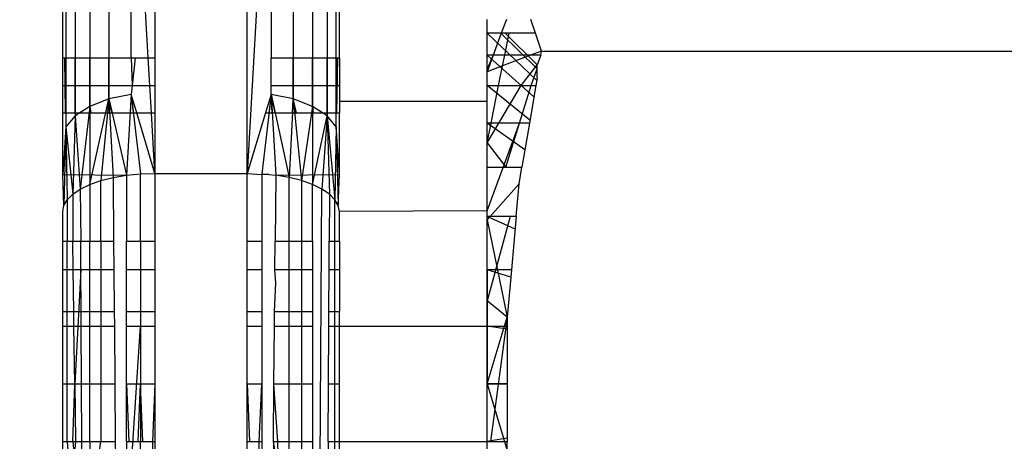
# Model space of a CAD drawing. Units: millimetres. Extents: x 59187 to 69218, y -6589 to 2690.
# Drawn here: x 63760 to 63770, y -868 to -863 of the extents above; entities that cross this region are included whole.
import ezdxf

# ---------------------------------------------------------------- set-up
doc = ezdxf.new("R2010")
doc.units = ezdxf.units.MM
doc.layers.add('Strefa bezpieczna', color=8, linetype='Continuous')
doc.dimstyles.get("Standard").update_dxf_attribs({"dimtxt": 180, "dimasz": 200, "dimexe": 0.18, "dimexo": 0.0625, "dimgap": 200, "dimtad": 0, "dimtih": 1, "dimtoh": 1, "dimlfac": 0.001, "dimzin": 0, "dimdsep": 46, "dimtxsty": 'Standard', "dimcen": 0.09, "dimse1": 1, "dimse2": 1, "dimadec": 0, "dimazin": 0, "dimtfac": 1, "dimtdec": 4, "dimtofl": 0, "dimtmove": 0, "dimatfit": 3, "dimfxl": 1, "dimtolj": 1, "dimtzin": 0, "dimarcsym": 0})

# ---------------------------------------------------------------- blocks, each defined once
blk = doc.blocks.new('*D113')
at = {"layer": 'Defpoints', "color": 0}
for p in [(64033.848, 1374.814), (59425.831, -6588.949), (65187, -6588.949)]:
    blk.add_point(p, dxfattribs=at)
at = {"layer": 'Strefa bezpieczna', "color": 0, "lineweight": -2}
for p, q in [((59425.831, 1174.814), (59425.831, -2317.068)), ((59425.831, -6388.949), (59425.831, -2897.068))]:
    blk.add_line(p, q, dxfattribs=at)
at = {"layer": 'Strefa bezpieczna', "color": 0}
for points in [[(59459.165, 1174.814), (59392.498, 1174.814), (59425.831, 1374.814)], [(59392.498, -6388.949), (59459.165, -6388.949), (59425.831, -6588.949)]]:
    blk.add_solid(points, dxfattribs=at)
at = {"layer": 'Strefa bezpieczna', "color": 0, "insert": (59425.831, -2607.068), "char_height": 180, "attachment_point": 5}
blk.add_mtext('\\A1;7.96', dxfattribs=at)
blk = doc.blocks.new('*D114')
at = {"layer": 'Defpoints', "color": 0}
for p in [(66267.615, 58.032), (60619.584, -4625.097), (65994, -4625.097)]:
    blk.add_point(p, dxfattribs=at)
at = {"layer": 'Strefa bezpieczna', "color": 0, "lineweight": -2}
for p, q in [((60619.584, -141.968), (60619.584, -1872.667)), ((60619.584, -4425.097), (60619.584, -2452.667))]:
    blk.add_line(p, q, dxfattribs=at)
at = {"layer": 'Strefa bezpieczna', "color": 0}
for points in [[(60652.918, -141.968), (60586.251, -141.968), (60619.584, 58.032)], [(60586.251, -4425.097), (60652.918, -4425.097), (60619.584, -4625.097)]]:
    blk.add_solid(points, dxfattribs=at)
at = {"layer": 'Strefa bezpieczna', "color": 0, "insert": (60619.584, -2162.667), "char_height": 180, "attachment_point": 5}
blk.add_mtext('\\A1;4.68', dxfattribs=at)

msp = doc.modelspace()

# ---------------------------------------------------------------- linework, layer by layer
for p, q in [((63762.259, -860.146), (63762, -864.659)), ((63760.5, -860.217), (63760.5, -863.852)), ((63762.5, -860.217), (63762.5, -863.852)), ((63760.293, -860.329), (63760.293, -863.932)), ((63762.707, -860.329), (63762.707, -863.932)), ((63760.134, -860.476), (63760.134, -864.035)), ((63762.866, -860.476), (63762.866, -864.035)), ((63762, -864.659), (63762, -861.396)), ((63760, -863.406), (63760, -862.897)), ((63760.034, -862.897), (63760.034, -863.406)), ((63760.741, -863.406), (63760.741, -862.897)), ((63760.928, -863.406), (63760.899, -862.897)), ((63761, -862.897), (63761, -863.406)), ((63762.259, -862.897), (63762.259, -863.406)), ((63762.966, -863.406), (63762.966, -862.897)), ((63763, -863.406), (63763, -862.897)), ((63764.6, -863.138), (63764.6, -862.991)), ((63764.6, -863.138), (63764.6, -862.991)), ((63764.81, -862.991), (63764.755, -863.138)), ((63765.125, -863.138), (63765.076, -862.991)), ((63764.6, -863.378), (63764.6, -863.138)), ((63764.755, -863.138), (63764.6, -863.138)), ((63765.138, -863.649), (63764.6, -863.138)), ((63764.6, -863.378), (63764.6, -863.138)), ((63764.754, -863.138), (63764.6, -863.559)), ((63764.6, -863.378), (63764.6, -863.138)), ((63765.138, -863.649), (63764.6, -863.138)), ((63765.138, -863.649), (63764.6, -863.138)), ((63764.6, -863.378), (63764.6, -863.138)), ((63764.754, -863.138), (63764.6, -863.559)), ((63764.6, -863.378), (63764.6, -863.138)), ((63765.138, -863.649), (63764.6, -863.138)), ((63764.755, -863.138), (63764.667, -863.378)), ((63765.142, -863.526), (63764.749, -863.138)), ((63765.142, -863.526), (63764.749, -863.138)), ((63765.142, -863.526), (63764.749, -863.138)), ((63765.142, -863.526), (63764.749, -863.138)), ((63764.841, -863.138), (63764.755, -863.138)), ((63764.792, -863.378), (63764.841, -863.138)), ((63764.796, -863.138), (63765.142, -863.483)), ((63764.796, -863.138), (63765.142, -863.483)), ((63765.125, -863.138), (63764.841, -863.138)), ((63765.191, -863.333), (63765.125, -863.138)), ((63765.191, -863.333), (63765.073, -863.378)), ((63765.184, -863.378), (63765.191, -863.333)), ((63765.191, -863.333), (63770.509, -863.333)), ((63760, -863.706), (63760, -863.406)), ((63760, -863.406), (63760.034, -863.406)), ((63760.032, -864.003), (63760.022, -863.406)), ((63760.032, -864.003), (63760.022, -863.406)), ((63760.034, -863.406), (63760.034, -863.706)), ((63760.034, -863.406), (63760.741, -863.406)), ((63760.034, -864.003), (63760.034, -863.406)), ((63760.034, -864.003), (63760.034, -863.406)), ((63760.134, -864.003), (63760.134, -863.406)), ((63760.134, -863.406), (63760.134, -864.003)), ((63760.134, -864.003), (63760.134, -863.406)), ((63760.293, -863.932), (63760.293, -863.406)), ((63760.293, -863.406), (63760.293, -863.932)), ((63760.293, -863.932), (63760.293, -863.406)), ((63760.5, -863.852), (63760.5, -863.406)), ((63760.5, -863.406), (63760.5, -863.852)), ((63760.5, -863.852), (63760.5, -863.406)), ((63760.741, -863.406), (63760.752, -863.706)), ((63760.741, -863.406), (63760.784, -863.406)), ((63760.784, -863.406), (63760.752, -863.706)), ((63760.784, -863.406), (63760.928, -863.406)), ((63760.946, -863.706), (63760.928, -863.406)), ((63760.928, -863.406), (63761, -863.406)), ((63761, -863.406), (63761, -863.706)), ((63762.259, -863.406), (63762.966, -863.406)), ((63762.259, -863.706), (63762.259, -863.406)), ((63762.5, -863.852), (63762.5, -863.406)), ((63762.5, -863.406), (63762.5, -863.852)), ((63762.5, -863.852), (63762.5, -863.406)), ((63762.707, -863.932), (63762.707, -863.406)), ((63762.707, -863.406), (63762.707, -863.932)), ((63762.707, -863.932), (63762.707, -863.406)), ((63762.866, -864.003), (63762.866, -863.406)), ((63762.866, -863.406), (63762.866, -864.003)), ((63762.866, -864.003), (63762.866, -863.406)), ((63762.966, -863.406), (63763, -863.406)), ((63762.966, -863.706), (63762.966, -863.406)), ((63762.966, -863.406), (63762.966, -864.003)), ((63762.966, -863.406), (63762.966, -864.003)), ((63762.978, -863.406), (63762.969, -864.003)), ((63762.978, -863.406), (63762.969, -864.003)), ((63763, -863.406), (63763, -863.706)), ((63764.6, -863.523), (63764.6, -863.378)), ((63764.667, -863.378), (63764.6, -863.523)), ((63764.667, -863.378), (63764.6, -863.378)), ((63765.107, -863.83), (63764.6, -863.378)), ((63764.6, -863.706), (63764.6, -863.378)), ((63764.6, -863.706), (63764.6, -863.378)), ((63765.107, -863.83), (63764.6, -863.378)), ((63765.107, -863.83), (63764.6, -863.378)), ((63764.6, -863.706), (63764.6, -863.378)), ((63764.6, -863.706), (63764.6, -863.378)), ((63765.107, -863.83), (63764.6, -863.378)), ((63764.792, -863.378), (63764.667, -863.378)), ((63765.073, -863.378), (63764.769, -863.494)), ((63764.769, -863.494), (63764.792, -863.378)), ((63765.073, -863.378), (63764.792, -863.378)), ((63765.184, -863.378), (63765.073, -863.378)), ((63765.184, -863.378), (63765.142, -863.483)), ((63764.769, -863.494), (63764.6, -863.559)), ((63764.6, -863.523), (63764.6, -863.559)), ((63764.6, -863.706), (63764.6, -863.559)), ((63764.726, -863.706), (63764.769, -863.494)), ((63764.97, -863.706), (63765.142, -863.483)), ((63765.077, -863.706), (63765.142, -863.526)), ((63765.142, -863.526), (63765.142, -863.483)), ((63765.142, -863.627), (63765.142, -863.526)), ((63765.142, -863.627), (63765.128, -863.706)), ((63760, -864.003), (63760, -863.706)), ((63760, -863.706), (63760.034, -863.706)), ((63760.034, -863.706), (63760.034, -864.003)), ((63760.034, -863.706), (63760.752, -863.706)), ((63760.752, -863.706), (63760.741, -863.802)), ((63760.752, -863.706), (63760.946, -863.706)), ((63760.963, -864.003), (63760.946, -863.706)), ((63760.946, -863.706), (63761, -863.706)), ((63761, -863.706), (63761, -864.003)), ((63762.259, -863.706), (63762.966, -863.706)), ((63762.259, -863.802), (63762.259, -863.706)), ((63762.966, -863.706), (63763, -863.706)), ((63762.966, -864.003), (63762.966, -863.706)), ((63763, -863.706), (63763, -863.874)), ((63764.6, -863.706), (63764.726, -863.706)), ((63764.6, -863.874), (63764.6, -863.706)), ((63765.065, -864.082), (63764.6, -863.706)), ((63764.6, -864.114), (63764.6, -863.706)), ((63764.6, -864.114), (63764.6, -863.706)), ((63765.065, -864.082), (63764.6, -863.706)), ((63765.065, -864.082), (63764.6, -863.706)), ((63764.6, -864.114), (63764.6, -863.706)), ((63764.6, -864.114), (63764.6, -863.706)), ((63765.065, -864.082), (63764.6, -863.706)), ((63764.644, -864.114), (63764.726, -863.706)), ((63764.726, -863.706), (63764.97, -863.706)), ((63764.728, -864.114), (63764.97, -863.706)), ((63764.951, -864.114), (63765.077, -863.706)), ((63764.97, -863.706), (63765.077, -863.706)), ((63765.128, -863.706), (63765.059, -864.114)), ((63765.077, -863.706), (63765.128, -863.706)), ((63760.5, -863.852), (63760.293, -863.932)), ((63760.5, -863.852), (63760.293, -863.932)), ((63760.5, -863.852), (63760.293, -863.932)), ((63760.5, -863.852), (63760.293, -863.932)), ((63760.293, -864.78), (63760.5, -863.852)), ((63760.5, -863.852), (63760.412, -864.738)), ((63760.467, -864.003), (63760.5, -863.852)), ((63760.5, -863.852), (63760.485, -864.003)), ((63760.5, -863.852), (63760.485, -864.003)), ((63760.5, -863.852), (63760.485, -864.003)), ((63760.741, -863.802), (63760.5, -863.852)), ((63760.741, -863.802), (63760.5, -863.852)), ((63760.741, -863.802), (63760.5, -863.852)), ((63760.741, -863.802), (63760.5, -863.852)), ((63760.535, -864.003), (63760.5, -863.852)), ((63760.508, -864.003), (63760.5, -863.852)), ((63760.5, -863.852), (63760.535, -864.003)), ((63760.5, -863.852), (63760.508, -864.003)), ((63760.535, -864.003), (63760.5, -863.852)), ((63760.508, -864.003), (63760.5, -863.852)), ((63760.5, -863.852), (63760.691, -864.679)), ((63760.5, -863.852), (63760.546, -864.704)), ((63760.741, -863.802), (63760.691, -864.679)), ((63760.741, -863.802), (63760.73, -864.003)), ((63760.741, -863.802), (63760.73, -864.003)), ((63760.741, -863.802), (63760.73, -864.003)), ((63760.802, -864.003), (63760.741, -863.802)), ((63760.802, -864.003), (63760.741, -863.802)), ((63760.741, -863.802), (63760.765, -864.003)), ((63760.741, -863.802), (63760.765, -864.003)), ((63760.802, -864.003), (63760.741, -863.802)), ((63760.741, -863.802), (63760.765, -864.003)), ((63760.741, -863.802), (63760.843, -864.664)), ((63762.259, -863.802), (63762.157, -864.664)), ((63762.259, -863.802), (63762.198, -864.003)), ((63762.259, -863.802), (63762.235, -864.003)), ((63762.259, -863.802), (63762.235, -864.003)), ((63762.259, -863.802), (63762.235, -864.003)), ((63762.5, -863.852), (63762.259, -863.802)), ((63762.303, -864.003), (63762.259, -863.802)), ((63762.271, -864.003), (63762.259, -863.802)), ((63762.5, -863.852), (63762.259, -863.802)), ((63762.259, -863.802), (63762.303, -864.003)), ((63762.259, -863.802), (63762.271, -864.003)), ((63762.5, -863.852), (63762.259, -863.802)), ((63762.303, -864.003), (63762.259, -863.802)), ((63762.271, -864.003), (63762.259, -863.802)), ((63762.5, -863.852), (63762.259, -863.802)), ((63762.259, -863.802), (63762.454, -864.704)), ((63762.259, -863.802), (63762.309, -864.679)), ((63762.5, -863.852), (63762.454, -864.704)), ((63762.492, -864.003), (63762.5, -863.852)), ((63762.5, -863.852), (63762.492, -864.003)), ((63762.492, -864.003), (63762.5, -863.852)), ((63762.707, -863.932), (63762.5, -863.852)), ((63762.5, -863.852), (63762.515, -864.003)), ((63762.534, -864.003), (63762.5, -863.852)), ((63762.707, -863.932), (63762.5, -863.852)), ((63762.5, -863.852), (63762.515, -864.003)), ((63762.707, -863.932), (63762.5, -863.852)), ((63762.5, -863.852), (63762.515, -864.003)), ((63762.534, -864.003), (63762.5, -863.852)), ((63762.707, -863.932), (63762.5, -863.852)), ((63762.5, -863.852), (63762.588, -864.738)), ((63763, -863.874), (63764.6, -863.874)), ((63763, -863.874), (63763, -864.003)), ((63764.6, -864.114), (63764.6, -863.874)), ((63760.293, -863.932), (63760.134, -864.035)), ((63760.293, -863.932), (63760.184, -864.003)), ((63760.293, -863.932), (63760.184, -864.003)), ((63760.293, -863.932), (63760.184, -864.003)), ((63760.293, -863.932), (63760.191, -864.83)), ((63760.293, -863.932), (63760.285, -864.003)), ((63760.293, -864.003), (63760.293, -863.932)), ((63760.293, -863.932), (63760.304, -864.003)), ((63760.293, -863.932), (63760.293, -864.003)), ((63760.293, -864.003), (63760.293, -863.932)), ((63760.293, -863.932), (63760.304, -864.003)), ((63760.293, -863.932), (63760.293, -864.78)), ((63762.707, -863.932), (63762.588, -864.738)), ((63762.707, -863.932), (63762.697, -864.003)), ((63762.817, -864.003), (63762.707, -863.932)), ((63762.707, -864.003), (63762.707, -863.932)), ((63762.707, -863.932), (63762.715, -864.003)), ((63762.817, -864.003), (63762.707, -863.932)), ((63762.707, -863.932), (63762.707, -864.003)), ((63762.817, -864.003), (63762.707, -863.932)), ((63762.707, -864.003), (63762.707, -863.932)), ((63762.707, -863.932), (63762.715, -864.003)), ((63762.866, -864.035), (63762.707, -863.932)), ((63762.707, -863.932), (63762.707, -864.78)), ((63760, -864.672), (63760, -864.003)), ((63760, -864.003), (63760.034, -864.003)), ((63760.034, -864.003), (63760.802, -864.003)), ((63760.034, -864.003), (63760.034, -864.156)), ((63760.134, -864.035), (63760.034, -864.156)), ((63760.134, -864.035), (63760.109, -864.885)), ((63760.134, -864.035), (63760.191, -864.83)), ((63761, -864.659), (63760.802, -864.003)), ((63760.802, -864.003), (63760.963, -864.003)), ((63761, -864.659), (63760.963, -864.003)), ((63760.963, -864.003), (63761, -864.003)), ((63761, -864.003), (63761, -864.659)), ((63762.198, -864.003), (63762, -864.659)), ((63762.198, -864.003), (63762.966, -864.003)), ((63762.707, -864.78), (63762.866, -864.035)), ((63762.866, -864.035), (63762.809, -864.83)), ((63762.966, -864.156), (63762.866, -864.035)), ((63762.866, -864.035), (63762.951, -864.945)), ((63762.866, -864.035), (63762.891, -864.885)), ((63762.966, -864.003), (63763, -864.003)), ((63762.966, -864.156), (63762.966, -864.003)), ((63763, -864.672), (63763, -864.003)), ((63760.034, -864.156), (63760, -864.672)), ((63760.034, -864.156), (63760.013, -865.008)), ((63760.034, -864.156), (63760.109, -864.885)), ((63760.034, -864.156), (63760.049, -864.945)), ((63762.966, -864.156), (63762.951, -864.945)), ((63763, -864.672), (63762.966, -864.156)), ((63762.966, -864.156), (63762.988, -865.008)), ((63764.6, -864.329), (63764.728, -864.114)), ((63764.6, -864.329), (63764.644, -864.114)), ((63764.6, -864.329), (63764.6, -864.114)), ((63764.644, -864.114), (63764.6, -864.114)), ((63764.6, -865.067), (63764.951, -864.114)), ((63765.011, -864.404), (63764.6, -864.114)), ((63764.6, -864.591), (63764.6, -864.114)), ((63764.6, -864.591), (63764.6, -864.114)), ((63765.011, -864.404), (63764.6, -864.114)), ((63765.011, -864.404), (63764.6, -864.114)), ((63764.6, -864.591), (63764.6, -864.114)), ((63764.6, -864.591), (63764.6, -864.114)), ((63765.011, -864.404), (63764.6, -864.114)), ((63764.728, -864.114), (63764.644, -864.114)), ((63764.951, -864.114), (63764.728, -864.114)), ((63764.805, -864.591), (63764.951, -864.114)), ((63765.059, -864.114), (63764.951, -864.114)), ((63765.059, -864.114), (63764.979, -864.591)), ((63764.6, -864.591), (63764.6, -864.329)), ((63764.6, -864.329), (63764.805, -864.591)), ((63764.6, -864.591), (63764.805, -864.591)), ((63764.6, -865.067), (63764.6, -864.591)), ((63764.6, -865.126), (63764.6, -864.591)), ((63764.805, -864.591), (63764.979, -864.591)), ((63764.948, -864.774), (63764.979, -864.591)), ((63760, -864.672), (63760.691, -864.679)), ((63760.013, -865.008), (63760, -864.672)), ((63760.293, -864.78), (63760.412, -864.738)), ((63760.412, -864.738), (63760.546, -864.704)), ((63760.412, -865.397), (63760.412, -864.738)), ((63760.546, -864.704), (63760.691, -864.679)), ((63760.546, -864.704), (63760.552, -865.397)), ((63760.691, -864.679), (63760.843, -864.664)), ((63760.691, -864.679), (63760.691, -865.397)), ((63760.843, -864.664), (63761, -864.659)), ((63760.843, -865.397), (63760.843, -864.664)), ((63761, -864.659), (63762, -864.659)), ((63761, -864.659), (63761, -865.397)), ((63762, -864.659), (63762.157, -864.672)), ((63762, -865.397), (63762, -864.659)), ((63762.236, -864.672), (63762.157, -864.672)), ((63762.157, -864.672), (63762.157, -865.397)), ((63762.236, -864.672), (63762.309, -864.679)), ((63762.309, -864.679), (63762.303, -865.397)), ((63762.309, -864.679), (63763, -864.672)), ((63762.454, -864.704), (63762.309, -864.679)), ((63762.588, -864.738), (63762.454, -864.704)), ((63762.454, -865.397), (63762.454, -864.704)), ((63762.707, -864.78), (63762.588, -864.738)), ((63762.588, -864.738), (63762.588, -865.397)), ((63762.988, -865.008), (63763, -864.672)), ((63760.109, -864.885), (63760.191, -864.83)), ((63760.191, -864.83), (63760.293, -864.78)), ((63760.191, -864.83), (63760.195, -865.397)), ((63760.293, -864.78), (63760.293, -865.397)), ((63762.809, -864.83), (63762.707, -864.78)), ((63762.707, -865.397), (63762.707, -864.78)), ((63762.707, -882.144), (63762.809, -864.83)), ((63762.891, -864.885), (63762.809, -864.83)), ((63764.6, -865.163), (63764.948, -864.774)), ((63764.916, -865.126), (63764.948, -864.774)), ((63760.013, -865.008), (63760.049, -864.945)), ((63760.049, -864.945), (63760.109, -864.885)), ((63760.049, -864.945), (63760.049, -865.397)), ((63760.109, -864.885), (63760.109, -865.397)), ((63762.891, -864.885), (63762.889, -865.397)), ((63762.951, -864.945), (63762.891, -864.885)), ((63762.988, -865.008), (63762.951, -864.945)), ((63762.951, -865.397), (63762.951, -864.945)), ((63760, -865.073), (63760.013, -865.008)), ((63763, -865.073), (63762.988, -865.008)), ((63760, -865.397), (63760, -865.073)), ((63764.6, -865.067), (63763, -865.073)), ((63763, -865.397), (63763, -865.073)), ((63764.6, -865.126), (63764.6, -865.067)), ((63764.916, -865.126), (63764.6, -865.126)), ((63764.6, -865.706), (63764.6, -865.126)), ((63764.904, -865.264), (63764.6, -865.126)), ((63764.6, -865.706), (63764.6, -865.126)), ((63764.6, -865.163), (63764.634, -865.126)), ((63764.851, -865.126), (63764.6, -866.041)), ((63764.6, -865.163), (63764.634, -865.126)), ((63764.6, -865.706), (63764.6, -865.126)), ((63764.904, -865.264), (63764.6, -865.126)), ((63764.904, -865.264), (63764.6, -865.126)), ((63764.6, -865.706), (63764.6, -865.126)), ((63764.6, -865.163), (63764.634, -865.126)), ((63764.851, -865.126), (63764.6, -866.041)), ((63764.6, -865.706), (63764.6, -865.126)), ((63764.904, -865.264), (63764.6, -865.126)), ((63764.6, -865.163), (63764.817, -866.221)), ((63764.6, -865.163), (63764.817, -866.221)), ((63764.916, -865.126), (63764.864, -865.706)), ((63760, -865.706), (63760, -865.397)), ((63760, -865.397), (63760.049, -865.397)), ((63760.049, -865.397), (63760.109, -865.397)), ((63760.049, -865.706), (63760.049, -865.397)), ((63760.109, -865.397), (63760.195, -865.397)), ((63760.114, -865.706), (63760.109, -865.397)), ((63760.195, -865.397), (63760.293, -865.397)), ((63760.197, -865.706), (63760.195, -865.397)), ((63760.293, -865.397), (63760.412, -865.397)), ((63760.293, -865.706), (63760.293, -865.397)), ((63760.412, -865.397), (63760.552, -865.397)), ((63760.412, -865.397), (63760.412, -865.706)), ((63760.552, -865.397), (63760.554, -865.706)), ((63760.691, -865.397), (63760.843, -865.397)), ((63760.691, -865.706), (63760.691, -865.397)), ((63760.843, -865.397), (63761, -865.397)), ((63760.843, -865.397), (63760.843, -865.706)), ((63761, -865.397), (63761, -865.706)), ((63762, -865.397), (63762.157, -865.397)), ((63762, -865.706), (63762, -865.397)), ((63762.157, -865.397), (63762.157, -865.706)), ((63762.3, -865.706), (63762.303, -865.397)), ((63762.303, -865.397), (63762.454, -865.397)), ((63762.454, -865.397), (63762.588, -865.397)), ((63762.454, -865.706), (63762.454, -865.397)), ((63762.588, -865.397), (63762.707, -865.397)), ((63762.588, -865.397), (63762.588, -865.706)), ((63762.707, -865.397), (63762.707, -865.706)), ((63762.887, -865.706), (63762.889, -865.397)), ((63762.889, -865.397), (63762.951, -865.397)), ((63762.951, -865.397), (63763, -865.397)), ((63762.951, -865.706), (63762.951, -865.397)), ((63763, -865.397), (63763, -865.706)), ((63760, -866.16), (63760, -865.706)), ((63760.049, -865.706), (63760, -865.706)), ((63760.114, -865.706), (63760.049, -865.706)), ((63760.049, -866.16), (63760.049, -865.706)), ((63760.197, -865.706), (63760.114, -865.706)), ((63760.119, -866.16), (63760.114, -865.706)), ((63760.197, -865.706), (63760.13, -866.942)), ((63760.293, -865.706), (63760.197, -865.706)), ((63760.199, -866.16), (63760.197, -865.706)), ((63760.412, -865.706), (63760.293, -865.706)), ((63760.293, -866.16), (63760.293, -865.706)), ((63760.554, -865.706), (63760.412, -865.706)), ((63760.412, -865.706), (63760.412, -866.16)), ((63760.554, -865.706), (63760.558, -866.16)), ((63760.843, -865.706), (63760.691, -865.706)), ((63760.691, -866.16), (63760.691, -865.706)), ((63761, -865.706), (63760.843, -865.706)), ((63760.843, -865.706), (63760.843, -866.16)), ((63761, -865.706), (63761, -866.16)), ((63762.157, -865.706), (63762, -865.706)), ((63762, -866.16), (63762, -865.706)), ((63762.157, -865.706), (63762.157, -866.16)), ((63762.454, -865.706), (63762.3, -865.706)), ((63762.309, -865.847), (63762.3, -865.706)), ((63762.588, -865.706), (63762.454, -865.706)), ((63762.454, -866.16), (63762.454, -865.706)), ((63762.707, -865.706), (63762.588, -865.706)), ((63762.588, -865.706), (63762.588, -866.16)), ((63762.707, -865.706), (63762.707, -866.16)), ((63762.885, -866.16), (63762.887, -865.706)), ((63762.951, -865.706), (63762.887, -865.706)), ((63763, -865.706), (63762.951, -865.706)), ((63762.951, -866.16), (63762.951, -865.706)), ((63763, -865.706), (63763, -866.16)), ((63764.864, -865.706), (63764.6, -865.706)), ((63764.6, -865.706), (63764.6, -866.316)), ((63764.857, -865.785), (63764.6, -865.706)), ((63764.6, -866.316), (63764.6, -865.706)), ((63764.6, -866.316), (63764.6, -865.706)), ((63764.857, -865.785), (63764.6, -865.706)), ((63764.857, -865.785), (63764.6, -865.706)), ((63764.6, -866.316), (63764.6, -865.706)), ((63764.6, -866.316), (63764.6, -865.706)), ((63764.857, -865.785), (63764.6, -865.706)), ((63764.864, -865.706), (63764.817, -866.221)), ((63762.296, -866.16), (63762.309, -865.847)), ((63764.817, -866.221), (63764.6, -866.041)), ((63764.817, -866.221), (63764.6, -866.041)), ((63764.817, -866.221), (63764.6, -866.041)), ((63764.817, -866.221), (63764.6, -866.041)), ((63760, -866.316), (63760, -866.16)), ((63760, -866.16), (63760.049, -866.16)), ((63760.049, -866.16), (63760.119, -866.16)), ((63760.049, -866.316), (63760.049, -866.16)), ((63760.119, -866.16), (63760.199, -866.16)), ((63760.122, -866.316), (63760.119, -866.16)), ((63760.199, -866.16), (63760.293, -866.16)), ((63760.2, -866.316), (63760.199, -866.16)), ((63760.293, -866.16), (63760.412, -866.16)), ((63760.293, -866.316), (63760.293, -866.16)), ((63760.412, -866.16), (63760.558, -866.16)), ((63760.412, -866.16), (63760.412, -866.316)), ((63760.558, -866.16), (63760.56, -866.316)), ((63760.691, -866.16), (63760.843, -866.16)), ((63760.691, -866.316), (63760.691, -866.16)), ((63760.843, -866.16), (63761, -866.16)), ((63760.843, -866.16), (63760.843, -866.316)), ((63761, -866.16), (63761, -866.316)), ((63762, -866.16), (63762.157, -866.16)), ((63762, -866.316), (63762, -866.16)), ((63762.157, -866.16), (63762.157, -866.316)), ((63762.295, -866.316), (63762.296, -866.16)), ((63762.296, -866.16), (63762.454, -866.16)), ((63762.454, -866.16), (63762.588, -866.16)), ((63762.454, -866.316), (63762.454, -866.16)), ((63762.588, -866.16), (63762.707, -866.16)), ((63762.588, -866.16), (63762.588, -866.316)), ((63762.707, -866.16), (63762.707, -866.316)), ((63762.884, -866.316), (63762.885, -866.16)), ((63762.885, -866.16), (63762.951, -866.16)), ((63762.951, -866.16), (63763, -866.16)), ((63762.951, -866.316), (63762.951, -866.16)), ((63763, -866.316), (63763, -866.16)), ((63764.6, -866.942), (63764.817, -866.221)), ((63764.6, -866.942), (63764.817, -866.221)), ((63764.6, -866.942), (63764.817, -866.221)), ((63764.6, -866.942), (63764.817, -866.221)), ((63764.817, -866.221), (63764.637, -867.568)), ((63764.817, -866.221), (63764.637, -867.568)), ((63764.817, -866.221), (63764.817, -866.316)), ((63760, -866.942), (63760, -866.316)), ((63760, -866.316), (63760.049, -866.316)), ((63760.049, -866.942), (63760.049, -866.316)), ((63760.049, -866.316), (63760.122, -866.316)), ((63760.13, -866.942), (63760.122, -866.316)), ((63760.122, -866.316), (63760.2, -866.316)), ((63760.2, -866.316), (63760.293, -866.316)), ((63760.204, -866.942), (63760.2, -866.316)), ((63760.293, -866.942), (63760.293, -866.316)), ((63760.293, -866.316), (63760.412, -866.316)), ((63760.412, -866.316), (63760.412, -866.942)), ((63760.412, -866.316), (63760.56, -866.316)), ((63760.56, -866.316), (63760.565, -866.942)), ((63760.691, -866.316), (63760.843, -866.316)), ((63760.691, -866.942), (63760.691, -866.316)), ((63760.722, -868.178), (63760.843, -866.316)), ((63760.843, -866.316), (63761, -866.316)), ((63760.843, -866.316), (63760.843, -866.942)), ((63761, -866.316), (63761, -866.942)), ((63762, -866.316), (63762.157, -866.316)), ((63762, -866.942), (63762, -866.316)), ((63762.157, -866.316), (63762.157, -866.942)), ((63762.29, -866.942), (63762.295, -866.316)), ((63762.295, -866.316), (63762.454, -866.316)), ((63762.454, -866.942), (63762.454, -866.316)), ((63762.454, -866.316), (63762.588, -866.316)), ((63762.588, -866.316), (63762.588, -866.942)), ((63762.588, -866.316), (63762.707, -866.316)), ((63762.707, -866.316), (63762.707, -866.942)), ((63762.881, -866.942), (63762.884, -866.316)), ((63762.884, -866.316), (63762.951, -866.316)), ((63762.951, -866.316), (63763, -866.316)), ((63762.951, -866.942), (63762.951, -866.316)), ((63763, -866.316), (63764.6, -866.316)), ((63763, -866.942), (63763, -866.316)), ((63764.6, -866.316), (63764.817, -866.316)), ((63764.6, -866.316), (63764.6, -866.942)), ((63764.817, -866.35), (63764.6, -866.316)), ((63764.6, -866.942), (63764.6, -866.316)), ((63764.6, -866.942), (63764.6, -866.316)), ((63764.817, -866.35), (63764.6, -866.316)), ((63764.817, -866.35), (63764.6, -866.316)), ((63764.6, -866.942), (63764.6, -866.316)), ((63764.6, -866.942), (63764.6, -866.316)), ((63764.817, -866.35), (63764.6, -866.316)), ((63764.817, -866.316), (63764.817, -866.942)), ((63760, -867.568), (63760, -866.942)), ((63760, -866.942), (63760.049, -866.942)), ((63760.049, -867.568), (63760.049, -866.942)), ((63760.049, -866.942), (63760.13, -866.942)), ((63760.109, -867.568), (63760.13, -866.942)), ((63760.13, -866.942), (63760.138, -867.568)), ((63760.13, -866.942), (63760.204, -866.942)), ((63760.208, -867.568), (63760.204, -866.942)), ((63760.204, -866.942), (63760.293, -866.942)), ((63760.293, -867.568), (63760.293, -866.942)), ((63760.293, -866.942), (63760.412, -866.942)), ((63760.412, -866.942), (63760.412, -867.568)), ((63760.412, -866.942), (63760.565, -866.942)), ((63760.565, -866.942), (63760.57, -867.568)), ((63760.691, -866.942), (63760.843, -866.942)), ((63760.691, -867.568), (63760.691, -866.942)), ((63760.691, -866.942), (63760.717, -867.568)), ((63760.818, -867.568), (63760.843, -866.942)), ((63760.843, -866.942), (63761, -866.942)), ((63760.843, -866.942), (63760.843, -867.568)), ((63760.87, -867.568), (63760.843, -866.942)), ((63761, -866.942), (63760.974, -867.568)), ((63761, -866.942), (63761, -867.568)), ((63762, -866.942), (63762.157, -866.942)), ((63762, -867.568), (63762, -866.942)), ((63762, -866.942), (63762.026, -867.568)), ((63762.131, -867.568), (63762.157, -866.942)), ((63762.157, -866.942), (63762.157, -867.568)), ((63762.284, -867.568), (63762.29, -866.942)), ((63762.334, -867.568), (63762.29, -866.942)), ((63762.29, -866.942), (63762.454, -866.942)), ((63762.454, -867.568), (63762.454, -866.942)), ((63762.454, -866.942), (63762.588, -866.942)), ((63762.588, -866.942), (63762.707, -866.942)), ((63762.588, -866.942), (63762.588, -867.568)), ((63762.707, -866.942), (63762.707, -867.568)), ((63762.878, -867.568), (63762.881, -866.942)), ((63762.881, -866.942), (63762.951, -866.942)), ((63762.951, -866.942), (63763, -866.942)), ((63762.951, -867.568), (63762.951, -866.942)), ((63763, -867.568), (63763, -866.942)), ((63764.6, -866.942), (63764.817, -866.942)), ((63764.6, -867.568), (63764.6, -866.942)), ((63764.817, -866.942), (63764.6, -866.942)), ((63764.6, -867.568), (63764.6, -866.942)), ((63764.6, -866.942), (63764.788, -867.568)), ((63764.6, -867.568), (63764.6, -866.942)), ((63764.817, -866.942), (63764.6, -866.942)), ((63764.817, -866.942), (63764.6, -866.942)), ((63764.6, -867.568), (63764.6, -866.942)), ((63764.6, -866.942), (63764.817, -867.666)), ((63764.6, -867.568), (63764.6, -866.942)), ((63764.817, -866.942), (63764.6, -866.942)), ((63764.817, -866.942), (63764.817, -867.568)), ((63760, -867.724), (63760, -867.568)), ((63760, -867.568), (63760.049, -867.568)), ((63760.049, -867.568), (63760.109, -867.568)), ((63760.049, -867.568), (63760.059, -867.724)), ((63760.109, -867.568), (63760.138, -867.568)), ((63760.109, -867.568), (63760.123, -867.724)), ((63760.138, -867.568), (63760.123, -867.724)), ((63760.138, -867.568), (63760.208, -867.568)), ((63760.208, -867.568), (63760.293, -867.568)), ((63760.208, -867.724), (63760.208, -867.568)), ((63760.293, -867.568), (63760.412, -867.568)), ((63760.293, -867.568), (63760.293, -867.724)), ((63760.392, -867.724), (63760.412, -867.568)), ((63760.412, -867.568), (63760.57, -867.568)), ((63760.57, -867.568), (63760.571, -867.724)), ((63760.691, -867.568), (63760.717, -867.568)), ((63760.691, -867.568), (63760.691, -867.724)), ((63760.717, -867.568), (63760.818, -867.568)), ((63760.818, -867.568), (63760.843, -867.568)), ((63760.843, -867.568), (63760.87, -867.568)), ((63760.843, -867.724), (63760.843, -867.568)), ((63760.87, -867.568), (63760.974, -867.568)), ((63760.974, -867.568), (63760.973, -867.724)), ((63760.974, -867.568), (63761, -867.568)), ((63761, -867.568), (63761, -867.724)), ((63762, -867.568), (63762.026, -867.568)), ((63762, -867.724), (63762, -867.568)), ((63762.026, -867.568), (63762.131, -867.568)), ((63762.13, -867.724), (63762.131, -867.568)), ((63762.131, -867.568), (63762.157, -867.568)), ((63762.284, -867.568), (63762.157, -882.039)), ((63762.157, -867.568), (63762.157, -867.724)), ((63762.284, -867.568), (63762.334, -867.568)), ((63762.309, -867.724), (63762.284, -867.568)), ((63762.334, -867.568), (63762.454, -867.568)), ((63762.335, -867.724), (63762.334, -867.568)), ((63762.454, -867.568), (63762.588, -867.568)), ((63762.454, -867.724), (63762.454, -867.568)), ((63762.588, -867.568), (63762.707, -867.568)), ((63762.588, -867.568), (63762.588, -867.724)), ((63762.707, -867.568), (63762.707, -867.724)), ((63762.878, -867.568), (63762.951, -867.568)), ((63762.878, -867.568), (63762.878, -867.724)), ((63762.951, -867.568), (63763, -867.568)), ((63762.951, -867.724), (63762.951, -867.568)), ((63763, -867.568), (63764.6, -867.568)), ((63763, -867.724), (63763, -867.568)), ((63764.817, -867.534), (63764.6, -867.568)), ((63764.817, -867.534), (63764.6, -867.568)), ((63764.817, -867.534), (63764.6, -867.568)), ((63764.817, -867.534), (63764.6, -867.568)), ((63764.6, -867.568), (63764.817, -867.568)), ((63764.6, -868.178), (63764.6, -867.568)), ((63764.817, -867.666), (63764.817, -867.568))]:
    msp.add_line(p, q)

# ---------------------------------------------------------------- dimensions: what is measured, and where the dimension line sits
at = {"layer": 'Strefa bezpieczna'}
for base, p1, p2, picture, middle in [((59425.831, -6588.949), (64033.848, 1374.814), (65187, -6588.949), '*D113', (59425.831, -2607.068)), ((60619.584, -4625.097), (66267.615, 58.032), (65994, -4625.097), '*D114', (60619.584, -2162.667))]:
    dim = msp.add_linear_dim(base=base, p1=p1, p2=p2, angle=90, dimstyle='Standard', dxfattribs=at)
    dim.commit()
    dim.dimension.update_dxf_attribs({"geometry": picture, "text_midpoint": middle, "dimtype": 160})

doc.saveas('drawing.dxf')
